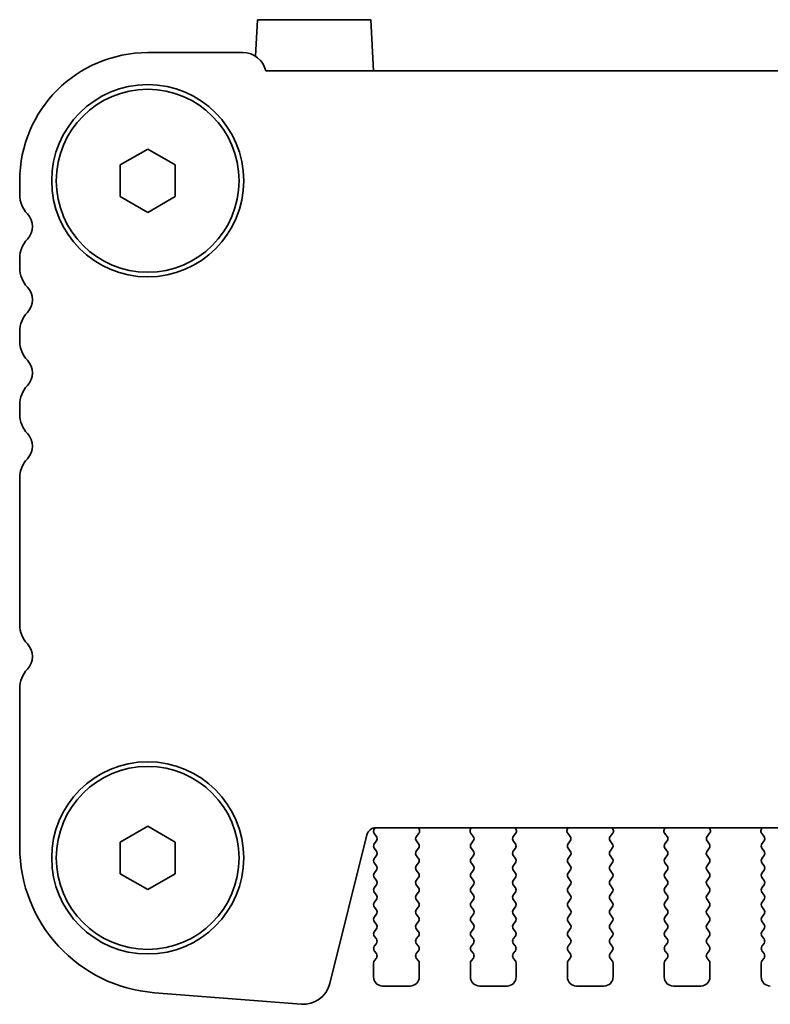
# Model space of a CAD drawing. Units: millimetres. Extents: x 0 to 4928, y 0 to 843.
# Drawn here: x 1217 to 1258, y 726 to 780 of the extents above; entities that cross this region are included whole.
import ezdxf

# ---------------------------------------------------------------- set-up
doc = ezdxf.new("R2010")
doc.units = ezdxf.units.MM
doc.header["$LTSCALE"] = 2
doc.layers.add('Visible (ISO)', color=7, linetype='Continuous', lineweight=35)

msp = doc.modelspace()

# ---------------------------------------------------------------- linework, layer by layer
at = {"layer": 'Visible (ISO)'}
for p, q in [((1229.7281, 777.673), (1229.8329, 779.6725)), ((1229.8329, 779.6725), (1236.0394, 779.6725)), ((1236.1861, 776.8725), (1236.0394, 779.6725)), ((1223.8361, 777.8725), (1229.0361, 777.8725)), ((1230.3011, 776.8725), (1435.3712, 776.8725)), ((1222.3361, 771.7385), (1223.8361, 772.6045)), ((1223.8361, 772.6045), (1225.3361, 771.7385)), ((1222.3361, 770.0065), (1222.3361, 771.7385)), ((1225.3361, 771.7385), (1225.3361, 770.0065)), ((1216.8361, 770.1074), (1216.8361, 770.8725)), ((1223.8361, 769.1404), (1222.3361, 770.0065)), ((1225.3361, 770.0065), (1223.8361, 769.1404)), ((1216.8361, 766.1074), (1216.8361, 766.6376)), ((1216.8361, 762.1074), (1216.8361, 762.6376)), ((1216.8361, 758.1074), (1216.8361, 758.6376)), ((1216.8361, 746.6074), (1216.8361, 754.6376)), ((1216.8361, 734.4823), (1216.8361, 743.1376)), ((1222.3361, 734.7385), (1223.8361, 735.6045)), ((1223.8361, 735.6045), (1225.3361, 734.7385)), ((1236.2829, 735.5181), (1236.2254, 735.4415)), ((1429.3584, 735.5191), (1236.3139, 735.5191)), ((1238.6932, 735.4148), (1238.6512, 735.5191)), ((1241.5211, 735.5191), (1241.4791, 735.4148)), ((1243.9932, 735.4148), (1243.9512, 735.5191)), ((1246.8211, 735.5191), (1246.7791, 735.4148)), ((1249.2932, 735.4148), (1249.2512, 735.5191)), ((1252.1211, 735.5191), (1252.0791, 735.4148)), ((1254.5932, 735.4148), (1254.5512, 735.5191)), ((1257.4211, 735.5191), (1257.3791, 735.4148)), ((1235.8288, 735.1401), (1233.8019, 727.0108)), ((1236.2245, 735.2028), (1236.3423, 735.0431)), ((1238.53, 735.0431), (1238.6655, 735.2173)), ((1241.5068, 735.2173), (1241.6423, 735.0431)), ((1243.83, 735.0431), (1243.9655, 735.2173)), ((1246.8068, 735.2173), (1246.9423, 735.0431)), ((1249.13, 735.0431), (1249.2655, 735.2173)), ((1252.1068, 735.2173), (1252.2423, 735.0431)), ((1254.43, 735.0431), (1254.5655, 735.2173)), ((1257.4068, 735.2173), (1257.5423, 735.0431)), ((1222.3361, 733.0065), (1222.3361, 734.7385)), ((1225.3361, 734.7385), (1225.3361, 733.0065)), ((1236.3445, 734.8003), (1236.2261, 734.6425)), ((1236.2261, 734.4025), (1236.3461, 734.2425)), ((1238.5261, 734.2425), (1238.6461, 734.4025)), ((1238.6461, 734.6425), (1238.5278, 734.8003)), ((1241.6445, 734.8003), (1241.5261, 734.6425)), ((1241.5261, 734.4025), (1241.6461, 734.2425)), ((1243.8261, 734.2425), (1243.9461, 734.4025)), ((1243.9461, 734.6425), (1243.8278, 734.8003)), ((1246.9445, 734.8003), (1246.8261, 734.6425)), ((1246.8261, 734.4025), (1246.9461, 734.2425)), ((1249.1261, 734.2425), (1249.2461, 734.4025)), ((1249.2461, 734.6425), (1249.1278, 734.8003)), ((1252.2445, 734.8003), (1252.1261, 734.6425)), ((1252.1261, 734.4025), (1252.2461, 734.2425)), ((1254.4261, 734.2425), (1254.5461, 734.4025)), ((1254.5461, 734.6425), (1254.4278, 734.8003)), ((1257.5445, 734.8003), (1257.4261, 734.6425)), ((1257.4261, 734.4025), (1257.5461, 734.2425)), ((1236.3461, 734.0025), (1236.2261, 733.8425)), ((1238.6461, 733.8425), (1238.5261, 734.0025)), ((1241.6461, 734.0025), (1241.5261, 733.8425)), ((1243.9461, 733.8425), (1243.8261, 734.0025)), ((1246.9461, 734.0025), (1246.8261, 733.8425)), ((1249.2461, 733.8425), (1249.1261, 734.0025)), ((1252.2461, 734.0025), (1252.1261, 733.8425)), ((1254.5461, 733.8425), (1254.4261, 734.0025)), ((1257.5461, 734.0025), (1257.4261, 733.8425)), ((1236.2261, 733.6025), (1236.3461, 733.4425)), ((1238.5261, 733.4425), (1238.6461, 733.6025)), ((1241.5261, 733.6025), (1241.6461, 733.4425)), ((1243.8261, 733.4425), (1243.9461, 733.6025)), ((1246.8261, 733.6025), (1246.9461, 733.4425)), ((1249.1261, 733.4425), (1249.2461, 733.6025)), ((1252.1261, 733.6025), (1252.2461, 733.4425)), ((1254.4261, 733.4425), (1254.5461, 733.6025)), ((1257.4261, 733.6025), (1257.5461, 733.4425)), ((1223.8361, 732.1404), (1222.3361, 733.0065)), ((1225.3361, 733.0065), (1223.8361, 732.1404)), ((1236.3461, 733.2025), (1236.2261, 733.0425)), ((1236.2261, 732.8025), (1236.3461, 732.6425)), ((1238.6461, 733.0425), (1238.5261, 733.2025)), ((1238.5261, 732.6425), (1238.6461, 732.8025)), ((1241.6461, 733.2025), (1241.5261, 733.0425)), ((1241.5261, 732.8025), (1241.6461, 732.6425)), ((1243.9461, 733.0425), (1243.8261, 733.2025)), ((1243.8261, 732.6425), (1243.9461, 732.8025)), ((1246.9461, 733.2025), (1246.8261, 733.0425)), ((1246.8261, 732.8025), (1246.9461, 732.6425)), ((1249.2461, 733.0425), (1249.1261, 733.2025)), ((1249.1261, 732.6425), (1249.2461, 732.8025)), ((1252.2461, 733.2025), (1252.1261, 733.0425)), ((1252.1261, 732.8025), (1252.2461, 732.6425)), ((1254.5461, 733.0425), (1254.4261, 733.2025)), ((1254.4261, 732.6425), (1254.5461, 732.8025)), ((1257.5461, 733.2025), (1257.4261, 733.0425)), ((1257.4261, 732.8025), (1257.5461, 732.6425)), ((1236.3461, 732.4025), (1236.2261, 732.2425)), ((1238.6461, 732.2425), (1238.5261, 732.4025)), ((1241.6461, 732.4025), (1241.5261, 732.2425)), ((1243.9461, 732.2425), (1243.8261, 732.4025)), ((1246.9461, 732.4025), (1246.8261, 732.2425)), ((1249.2461, 732.2425), (1249.1261, 732.4025)), ((1252.2461, 732.4025), (1252.1261, 732.2425)), ((1254.5461, 732.2425), (1254.4261, 732.4025)), ((1257.5461, 732.4025), (1257.4261, 732.2425)), ((1236.2261, 732.0025), (1236.3461, 731.8425)), ((1238.5261, 731.8425), (1238.6461, 732.0025)), ((1241.5261, 732.0025), (1241.6461, 731.8425)), ((1243.8261, 731.8425), (1243.9461, 732.0025)), ((1246.8261, 732.0025), (1246.9461, 731.8425)), ((1249.1261, 731.8425), (1249.2461, 732.0025)), ((1252.1261, 732.0025), (1252.2461, 731.8425)), ((1254.4261, 731.8425), (1254.5461, 732.0025)), ((1257.4261, 732.0025), (1257.5461, 731.8425)), ((1236.3461, 731.6025), (1236.2261, 731.4425)), ((1236.2261, 731.2025), (1236.3461, 731.0425)), ((1238.6461, 731.4425), (1238.5261, 731.6025)), ((1238.5261, 731.0425), (1238.6461, 731.2025)), ((1241.6461, 731.6025), (1241.5261, 731.4425)), ((1241.5261, 731.2025), (1241.6461, 731.0425)), ((1243.9461, 731.4425), (1243.8261, 731.6025)), ((1243.8261, 731.0425), (1243.9461, 731.2025)), ((1246.9461, 731.6025), (1246.8261, 731.4425)), ((1246.8261, 731.2025), (1246.9461, 731.0425)), ((1249.2461, 731.4425), (1249.1261, 731.6025)), ((1249.1261, 731.0425), (1249.2461, 731.2025)), ((1252.2461, 731.6025), (1252.1261, 731.4425)), ((1252.1261, 731.2025), (1252.2461, 731.0425)), ((1254.5461, 731.4425), (1254.4261, 731.6025)), ((1254.4261, 731.0425), (1254.5461, 731.2025)), ((1257.5461, 731.6025), (1257.4261, 731.4425)), ((1257.4261, 731.2025), (1257.5461, 731.0425)), ((1236.3461, 730.8025), (1236.2261, 730.6425)), ((1238.6461, 730.6425), (1238.5261, 730.8025)), ((1241.6461, 730.8025), (1241.5261, 730.6425)), ((1243.9461, 730.6425), (1243.8261, 730.8025)), ((1246.9461, 730.8025), (1246.8261, 730.6425)), ((1249.2461, 730.6425), (1249.1261, 730.8025)), ((1252.2461, 730.8025), (1252.1261, 730.6425)), ((1254.5461, 730.6425), (1254.4261, 730.8025)), ((1257.5461, 730.8025), (1257.4261, 730.6425)), ((1236.2261, 730.4025), (1236.3461, 730.2425)), ((1238.5261, 730.2425), (1238.6461, 730.4025)), ((1241.5261, 730.4025), (1241.6461, 730.2425)), ((1243.8261, 730.2425), (1243.9461, 730.4025)), ((1246.8261, 730.4025), (1246.9461, 730.2425)), ((1249.1261, 730.2425), (1249.2461, 730.4025)), ((1252.1261, 730.4025), (1252.2461, 730.2425)), ((1254.4261, 730.2425), (1254.5461, 730.4025)), ((1257.4261, 730.4025), (1257.5461, 730.2425)), ((1236.3461, 730.0025), (1236.2261, 729.8425)), ((1236.2261, 729.6025), (1236.3461, 729.4425)), ((1238.6461, 729.8425), (1238.5261, 730.0025)), ((1238.5261, 729.4425), (1238.6461, 729.6025)), ((1241.6461, 730.0025), (1241.5261, 729.8425)), ((1241.5261, 729.6025), (1241.6461, 729.4425)), ((1243.9461, 729.8425), (1243.8261, 730.0025)), ((1243.8261, 729.4425), (1243.9461, 729.6025)), ((1246.9461, 730.0025), (1246.8261, 729.8425)), ((1246.8261, 729.6025), (1246.9461, 729.4425)), ((1249.2461, 729.8425), (1249.1261, 730.0025)), ((1249.1261, 729.4425), (1249.2461, 729.6025)), ((1252.2461, 730.0025), (1252.1261, 729.8425)), ((1252.1261, 729.6025), (1252.2461, 729.4425)), ((1254.5461, 729.8425), (1254.4261, 730.0025)), ((1254.4261, 729.4425), (1254.5461, 729.6025)), ((1257.5461, 730.0025), (1257.4261, 729.8425)), ((1257.4261, 729.6025), (1257.5461, 729.4425)), ((1236.3461, 729.2025), (1236.2261, 729.0425)), ((1238.6461, 729.0425), (1238.5261, 729.2025)), ((1241.6461, 729.2025), (1241.5261, 729.0425)), ((1243.9461, 729.0425), (1243.8261, 729.2025)), ((1246.9461, 729.2025), (1246.8261, 729.0425)), ((1249.2461, 729.0425), (1249.1261, 729.2025)), ((1252.2461, 729.2025), (1252.1261, 729.0425)), ((1254.5461, 729.0425), (1254.4261, 729.2025)), ((1257.5461, 729.2025), (1257.4261, 729.0425)), ((1236.2261, 728.8025), (1236.3461, 728.6425)), ((1238.5261, 728.6425), (1238.6461, 728.8025)), ((1241.5261, 728.8025), (1241.6461, 728.6425)), ((1243.8261, 728.6425), (1243.9461, 728.8025)), ((1246.8261, 728.8025), (1246.9461, 728.6425)), ((1249.1261, 728.6425), (1249.2461, 728.8025)), ((1252.1261, 728.8025), (1252.2461, 728.6425)), ((1254.4261, 728.6425), (1254.5461, 728.8025)), ((1257.4261, 728.8025), (1257.5461, 728.6425)), ((1236.1861, 728.1225), (1236.1861, 727.3725)), ((1236.3461, 728.4025), (1236.2261, 728.2425)), ((1238.6461, 728.2425), (1238.5261, 728.4025)), ((1238.6861, 727.3725), (1238.6861, 728.1225)), ((1241.4861, 728.1225), (1241.4861, 727.3725)), ((1241.6461, 728.4025), (1241.5261, 728.2425)), ((1243.9461, 728.2425), (1243.8261, 728.4025)), ((1243.9861, 727.3725), (1243.9861, 728.1225)), ((1246.7861, 728.1225), (1246.7861, 727.3725)), ((1246.9461, 728.4025), (1246.8261, 728.2425)), ((1249.2461, 728.2425), (1249.1261, 728.4025)), ((1249.2861, 727.3725), (1249.2861, 728.1225)), ((1252.0861, 728.1225), (1252.0861, 727.3725)), ((1252.2461, 728.4025), (1252.1261, 728.2425)), ((1254.5461, 728.2425), (1254.4261, 728.4025)), ((1254.5861, 727.3725), (1254.5861, 728.1225)), ((1257.3861, 728.1225), (1257.3861, 727.3725)), ((1257.5461, 728.4025), (1257.4261, 728.2425)), ((1236.6861, 726.8725), (1238.1861, 726.8725)), ((1241.9861, 726.8725), (1243.4861, 726.8725)), ((1247.2861, 726.8725), (1248.7861, 726.8725)), ((1252.5861, 726.8725), (1254.0861, 726.8725)), ((1232.2292, 725.8782), (1224.2109, 726.5068))]:
    msp.add_line(p, q, dxfattribs=at)
for centre, radius in [((1223.8361, 770.8725), 5.25), ((1223.8361, 770.8725), 5), ((1223.8361, 733.8725), 5.25), ((1223.8361, 733.8725), 5)]:
    msp.add_circle(centre, radius, dxfattribs=at)
for centre, radius, start, end in [((1223.8361, 770.8725), 7, 90, 180), ((1229.0361, 776.5725), 1.3, 13.34236, 90), ((1218.3361, 770.1074), 1.5, 180, 223.94552), ((1216.5361, 768.3725), 1, 316.05448, 43.94552), ((1218.3361, 766.6376), 1.5, 136.05448, 180), ((1218.3361, 766.1074), 1.5, 180, 223.94552), ((1216.5361, 764.3725), 1, 316.05448, 43.94552), ((1218.3361, 762.6376), 1.5, 136.05448, 180), ((1218.3361, 762.1074), 1.5, 180, 223.94552), ((1216.5361, 760.3725), 1, 316.05448, 43.94552), ((1218.3361, 758.6376), 1.5, 136.05448, 180), ((1218.3361, 758.1074), 1.5, 180, 223.94552), ((1216.5361, 756.3725), 1, 316.05448, 43.94552), ((1218.3361, 754.6376), 1.5, 136.05448, 180), ((1218.3361, 746.6074), 1.5, 180, 223.94552), ((1216.5361, 744.8725), 1, 316.05448, 43.94552), ((1218.3361, 743.1376), 1.5, 136.05448, 180), ((1236.3139, 735.0191), 0.5, 90, 166), ((1236.3854, 735.3215), 0.2, 143.1301, 216.42472), ((1236.1845, 734.9203), 0.2, 323.1301, 37.88181), ((1238.6878, 734.9203), 0.2, 142.11819, 216.8699), ((1238.5076, 735.3401), 0.2, 322.11819, 21.93022), ((1241.6646, 735.3401), 0.2, 158.06978, 217.88181), ((1241.4845, 734.9203), 0.2, 323.1301, 37.88181), ((1243.9878, 734.9203), 0.2, 142.11819, 216.8699), ((1243.8076, 735.3401), 0.2, 322.11819, 21.93022), ((1246.9646, 735.3401), 0.2, 158.06978, 217.88181), ((1246.7845, 734.9203), 0.2, 323.1301, 37.88181), ((1249.2878, 734.9203), 0.2, 142.11819, 216.8699), ((1249.1076, 735.3401), 0.2, 322.11819, 21.93022), ((1252.2646, 735.3401), 0.2, 158.06978, 217.88181), ((1252.0845, 734.9203), 0.2, 323.1301, 37.88181), ((1254.5878, 734.9203), 0.2, 142.11819, 216.8699), ((1254.4076, 735.3401), 0.2, 322.11819, 21.93022), ((1257.5646, 735.3401), 0.2, 158.06978, 217.88181), ((1257.3845, 734.9203), 0.2, 323.1301, 37.88181), ((1224.8361, 734.4823), 8, 180, 265.51759), ((1236.3861, 734.5225), 0.2, 143.1301, 216.8699), ((1238.4861, 734.5225), 0.2, 323.1301, 36.8699), ((1241.6861, 734.5225), 0.2, 143.1301, 216.8699), ((1243.7861, 734.5225), 0.2, 323.1301, 36.8699), ((1246.9861, 734.5225), 0.2, 143.1301, 216.8699), ((1249.0861, 734.5225), 0.2, 323.1301, 36.8699), ((1252.2861, 734.5225), 0.2, 143.1301, 216.8699), ((1254.3861, 734.5225), 0.2, 323.1301, 36.8699), ((1257.5861, 734.5225), 0.2, 143.1301, 216.8699), ((1236.3861, 733.7225), 0.2, 143.1301, 216.8699), ((1236.1861, 734.1225), 0.2, 323.1301, 36.8699), ((1238.6861, 734.1225), 0.2, 143.1301, 216.8699), ((1238.4861, 733.7225), 0.2, 323.1301, 36.8699), ((1241.6861, 733.7225), 0.2, 143.1301, 216.8699), ((1241.4861, 734.1225), 0.2, 323.1301, 36.8699), ((1243.9861, 734.1225), 0.2, 143.1301, 216.8699), ((1243.7861, 733.7225), 0.2, 323.1301, 36.8699), ((1246.9861, 733.7225), 0.2, 143.1301, 216.8699), ((1246.7861, 734.1225), 0.2, 323.1301, 36.8699), ((1249.2861, 734.1225), 0.2, 143.1301, 216.8699), ((1249.0861, 733.7225), 0.2, 323.1301, 36.8699), ((1252.2861, 733.7225), 0.2, 143.1301, 216.8699), ((1252.0861, 734.1225), 0.2, 323.1301, 36.8699), ((1254.5861, 734.1225), 0.2, 143.1301, 216.8699), ((1254.3861, 733.7225), 0.2, 323.1301, 36.8699), ((1257.5861, 733.7225), 0.2, 143.1301, 216.8699), ((1257.3861, 734.1225), 0.2, 323.1301, 36.8699), ((1236.1861, 733.3225), 0.2, 323.1301, 36.8699), ((1238.6861, 733.3225), 0.2, 143.1301, 216.8699), ((1241.4861, 733.3225), 0.2, 323.1301, 36.8699), ((1243.9861, 733.3225), 0.2, 143.1301, 216.8699), ((1246.7861, 733.3225), 0.2, 323.1301, 36.8699), ((1249.2861, 733.3225), 0.2, 143.1301, 216.8699), ((1252.0861, 733.3225), 0.2, 323.1301, 36.8699), ((1254.5861, 733.3225), 0.2, 143.1301, 216.8699), ((1257.3861, 733.3225), 0.2, 323.1301, 36.8699), ((1236.3861, 732.9225), 0.2, 143.1301, 216.8699), ((1238.4861, 732.9225), 0.2, 323.1301, 36.8699), ((1241.6861, 732.9225), 0.2, 143.1301, 216.8699), ((1243.7861, 732.9225), 0.2, 323.1301, 36.8699), ((1246.9861, 732.9225), 0.2, 143.1301, 216.8699), ((1249.0861, 732.9225), 0.2, 323.1301, 36.8699), ((1252.2861, 732.9225), 0.2, 143.1301, 216.8699), ((1254.3861, 732.9225), 0.2, 323.1301, 36.8699), ((1257.5861, 732.9225), 0.2, 143.1301, 216.8699), ((1236.3861, 732.1225), 0.2, 143.1301, 216.8699), ((1236.1861, 732.5225), 0.2, 323.1301, 36.8699), ((1238.6861, 732.5225), 0.2, 143.1301, 216.8699), ((1238.4861, 732.1225), 0.2, 323.1301, 36.8699), ((1241.6861, 732.1225), 0.2, 143.1301, 216.8699), ((1241.4861, 732.5225), 0.2, 323.1301, 36.8699), ((1243.9861, 732.5225), 0.2, 143.1301, 216.8699), ((1243.7861, 732.1225), 0.2, 323.1301, 36.8699), ((1246.9861, 732.1225), 0.2, 143.1301, 216.8699), ((1246.7861, 732.5225), 0.2, 323.1301, 36.8699), ((1249.2861, 732.5225), 0.2, 143.1301, 216.8699), ((1249.0861, 732.1225), 0.2, 323.1301, 36.8699), ((1252.2861, 732.1225), 0.2, 143.1301, 216.8699), ((1252.0861, 732.5225), 0.2, 323.1301, 36.8699), ((1254.5861, 732.5225), 0.2, 143.1301, 216.8699), ((1254.3861, 732.1225), 0.2, 323.1301, 36.8699), ((1257.5861, 732.1225), 0.2, 143.1301, 216.8699), ((1257.3861, 732.5225), 0.2, 323.1301, 36.8699), ((1236.1861, 731.7225), 0.2, 323.1301, 36.8699), ((1238.6861, 731.7225), 0.2, 143.1301, 216.8699), ((1241.4861, 731.7225), 0.2, 323.1301, 36.8699), ((1243.9861, 731.7225), 0.2, 143.1301, 216.8699), ((1246.7861, 731.7225), 0.2, 323.1301, 36.8699), ((1249.2861, 731.7225), 0.2, 143.1301, 216.8699), ((1252.0861, 731.7225), 0.2, 323.1301, 36.8699), ((1254.5861, 731.7225), 0.2, 143.1301, 216.8699), ((1257.3861, 731.7225), 0.2, 323.1301, 36.8699), ((1236.3861, 731.3225), 0.2, 143.1301, 216.8699), ((1238.4861, 731.3225), 0.2, 323.1301, 36.8699), ((1241.6861, 731.3225), 0.2, 143.1301, 216.8699), ((1243.7861, 731.3225), 0.2, 323.1301, 36.8699), ((1246.9861, 731.3225), 0.2, 143.1301, 216.8699), ((1249.0861, 731.3225), 0.2, 323.1301, 36.8699), ((1252.2861, 731.3225), 0.2, 143.1301, 216.8699), ((1254.3861, 731.3225), 0.2, 323.1301, 36.8699), ((1257.5861, 731.3225), 0.2, 143.1301, 216.8699), ((1236.3861, 730.5225), 0.2, 143.1301, 216.8699), ((1236.1861, 730.9225), 0.2, 323.1301, 36.8699), ((1238.6861, 730.9225), 0.2, 143.1301, 216.8699), ((1238.4861, 730.5225), 0.2, 323.1301, 36.8699), ((1241.6861, 730.5225), 0.2, 143.1301, 216.8699), ((1241.4861, 730.9225), 0.2, 323.1301, 36.8699), ((1243.9861, 730.9225), 0.2, 143.1301, 216.8699), ((1243.7861, 730.5225), 0.2, 323.1301, 36.8699), ((1246.9861, 730.5225), 0.2, 143.1301, 216.8699), ((1246.7861, 730.9225), 0.2, 323.1301, 36.8699), ((1249.2861, 730.9225), 0.2, 143.1301, 216.8699), ((1249.0861, 730.5225), 0.2, 323.1301, 36.8699), ((1252.2861, 730.5225), 0.2, 143.1301, 216.8699), ((1252.0861, 730.9225), 0.2, 323.1301, 36.8699), ((1254.5861, 730.9225), 0.2, 143.1301, 216.8699), ((1254.3861, 730.5225), 0.2, 323.1301, 36.8699), ((1257.5861, 730.5225), 0.2, 143.1301, 216.8699), ((1257.3861, 730.9225), 0.2, 323.1301, 36.8699), ((1236.1861, 730.1225), 0.2, 323.1301, 36.8699), ((1238.6861, 730.1225), 0.2, 143.1301, 216.8699), ((1241.4861, 730.1225), 0.2, 323.1301, 36.8699), ((1243.9861, 730.1225), 0.2, 143.1301, 216.8699), ((1246.7861, 730.1225), 0.2, 323.1301, 36.8699), ((1249.2861, 730.1225), 0.2, 143.1301, 216.8699), ((1252.0861, 730.1225), 0.2, 323.1301, 36.8699), ((1254.5861, 730.1225), 0.2, 143.1301, 216.8699), ((1257.3861, 730.1225), 0.2, 323.1301, 36.8699), ((1236.3861, 729.7225), 0.2, 143.1301, 216.8699), ((1238.4861, 729.7225), 0.2, 323.1301, 36.8699), ((1241.6861, 729.7225), 0.2, 143.1301, 216.8699), ((1243.7861, 729.7225), 0.2, 323.1301, 36.8699), ((1246.9861, 729.7225), 0.2, 143.1301, 216.8699), ((1249.0861, 729.7225), 0.2, 323.1301, 36.8699), ((1252.2861, 729.7225), 0.2, 143.1301, 216.8699), ((1254.3861, 729.7225), 0.2, 323.1301, 36.8699), ((1257.5861, 729.7225), 0.2, 143.1301, 216.8699), ((1236.3861, 728.9225), 0.2, 143.1301, 216.8699), ((1236.1861, 729.3225), 0.2, 323.1301, 36.8699), ((1238.6861, 729.3225), 0.2, 143.1301, 216.8699), ((1238.4861, 728.9225), 0.2, 323.1301, 36.8699), ((1241.6861, 728.9225), 0.2, 143.1301, 216.8699), ((1241.4861, 729.3225), 0.2, 323.1301, 36.8699), ((1243.9861, 729.3225), 0.2, 143.1301, 216.8699), ((1243.7861, 728.9225), 0.2, 323.1301, 36.8699), ((1246.9861, 728.9225), 0.2, 143.1301, 216.8699), ((1246.7861, 729.3225), 0.2, 323.1301, 36.8699), ((1249.2861, 729.3225), 0.2, 143.1301, 216.8699), ((1249.0861, 728.9225), 0.2, 323.1301, 36.8699), ((1252.2861, 728.9225), 0.2, 143.1301, 216.8699), ((1252.0861, 729.3225), 0.2, 323.1301, 36.8699), ((1254.5861, 729.3225), 0.2, 143.1301, 216.8699), ((1254.3861, 728.9225), 0.2, 323.1301, 36.8699), ((1257.5861, 728.9225), 0.2, 143.1301, 216.8699), ((1257.3861, 729.3225), 0.2, 323.1301, 36.8699), ((1236.1861, 728.5225), 0.2, 323.1301, 36.8699), ((1238.6861, 728.5225), 0.2, 143.1301, 216.8699), ((1241.4861, 728.5225), 0.2, 323.1301, 36.8699), ((1243.9861, 728.5225), 0.2, 143.1301, 216.8699), ((1246.7861, 728.5225), 0.2, 323.1301, 36.8699), ((1249.2861, 728.5225), 0.2, 143.1301, 216.8699), ((1252.0861, 728.5225), 0.2, 323.1301, 36.8699), ((1254.5861, 728.5225), 0.2, 143.1301, 216.8699), ((1257.3861, 728.5225), 0.2, 323.1301, 36.8699), ((1236.3861, 728.1225), 0.2, 143.1301, 180), ((1238.4861, 728.1225), 0.2, 0, 36.8699), ((1241.6861, 728.1225), 0.2, 143.1301, 180), ((1243.7861, 728.1225), 0.2, 0, 36.8699), ((1246.9861, 728.1225), 0.2, 143.1301, 180), ((1249.0861, 728.1225), 0.2, 0, 36.8699), ((1252.2861, 728.1225), 0.2, 143.1301, 180), ((1254.3861, 728.1225), 0.2, 0, 36.8699), ((1257.5861, 728.1225), 0.2, 143.1301, 180), ((1236.6861, 727.3725), 0.5, 180, 270), ((1238.1861, 727.3725), 0.5, 270, 0), ((1241.9861, 727.3725), 0.5, 180, 270), ((1243.4861, 727.3725), 0.5, 270, 0), ((1247.2861, 727.3725), 0.5, 180, 270), ((1248.7861, 727.3725), 0.5, 270, 0), ((1252.5861, 727.3725), 0.5, 180, 270), ((1254.0861, 727.3725), 0.5, 270, 0), ((1257.8861, 727.3725), 0.5, 180, 270), ((1232.3465, 727.3736), 1.5, 265.51759, 346)]:
    msp.add_arc(centre, radius, start, end, dxfattribs=at)

doc.saveas('drawing.dxf')
